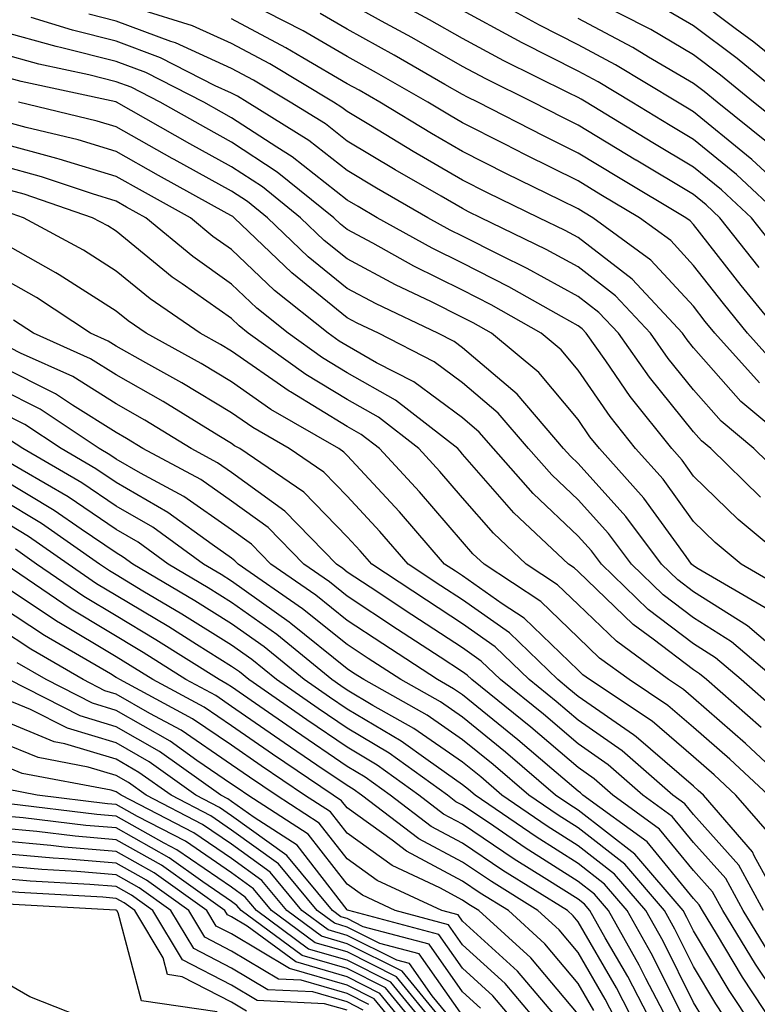
# Model space of a CAD drawing. Units: inches. Extents: x 1018643 to 1021283, y 7231898 to 7234538.
# Drawn here: x 1018680 to 1018744, y 7233134 to 7233219 of the extents above; entities that cross this region are included whole.
import ezdxf

# ---------------------------------------------------------------- set-up
doc = ezdxf.new("R2010")
doc.units = ezdxf.units.IN
doc.header["$MEASUREMENT"] = 0
doc.layers.add('Contour_10187231', color=7, linetype='Continuous', true_color=0x2a1a2a)

msp = doc.modelspace()

# ---------------------------------------------------------------- linework, layer by layer
at = {"layer": 'Contour_10187231'}
for points in [[(1018745.257, 7233199.127, 2982), (1018743.06, 7233201.92, 2982), (1018740.462, 7233204.332, 2982), (1018738.05, 7233206.305, 2982), (1018734.534, 7233208.404, 2982), (1018728.743, 7233211.92, 2982), (1018728.314, 7233212.184, 2982), (1018728.05, 7233212.32, 2982), (1018727.23, 7233212.74, 2982), (1018721.634, 7233215.504, 2982), (1018718.05, 7233217.438, 2982), (1018715.189, 7233219.059, 2982), (1018709.944, 7233221.92, 2982)], [(1018748.05, 7233202.379, 2980), (1018743.099, 7233206.969, 2980), (1018742.63, 7233207.34, 2980), (1018738.05, 7233211.08, 2980), (1018737.523, 7233211.393, 2980), (1018736.653, 7233211.92, 2980), (1018731.292, 7233215.162, 2980), (1018728.05, 7233216.891, 2980), (1018724.72, 7233218.59, 2980), (1018718.685, 7233221.92, 2980)], [(1018745.237, 7233189.108, 2985), (1018742.718, 7233191.92, 2985), (1018740.628, 7233194.498, 2985), (1018738.05, 7233197.789, 2985), (1018736.068, 7233199.938, 2985), (1018733.362, 7233201.92, 2985), (1018730.032, 7233203.902, 2985), (1018728.05, 7233205.104, 2985), (1018723.489, 7233207.36, 2985), (1018721.693, 7233208.277, 2985), (1018718.05, 7233210.123, 2985), (1018716.917, 7233210.787, 2985), (1018715.032, 7233211.92, 2985), (1018710.599, 7233214.469, 2985), (1018708.05, 7233215.875, 2985), (1018704.232, 7233218.102, 2985), (1018699.417, 7233220.553, 2985)], [(1018743.724, 7233197.594, 2983), (1018740.325, 7233201.92, 2983), (1018739.153, 7233203.024, 2983), (1018738.05, 7233203.912, 2983), (1018733.079, 7233206.891, 2983), (1018733.04, 7233206.91, 2983), (1018728.05, 7233209.928, 2983), (1018726.722, 7233210.592, 2983), (1018724.124, 7233211.92, 2983), (1018720.062, 7233213.932, 2983), (1018718.05, 7233215.006, 2983), (1018713.646, 7233217.516, 2983), (1018711.028, 7233218.942, 2983), (1018708.05, 7233220.582, 2983)], [(1018745.911, 7233209.781, 2978), (1018743.245, 7233211.92, 2978), (1018740.394, 7233214.264, 2978), (1018738.05, 7233216.031, 2978), (1018734.339, 7233218.209, 2978), (1018729.036, 7233220.934, 2978)], [(1018797.181, 7233181.92, 2976), (1018791.907, 7233185.777, 2976), (1018788.05, 7233188.668, 2976), (1018785.804, 7233189.674, 2976), (1018780.589, 7233191.92, 2976), (1018778.909, 7233192.779, 2976), (1018778.05, 7233193.131, 2976), (1018774.749, 7233195.221, 2976), (1018772.737, 7233196.608, 2976), (1018768.05, 7233198.776, 2976), (1018766.194, 7233200.065, 2976), (1018763.724, 7233201.92, 2976), (1018760.316, 7233204.186, 2976), (1018758.05, 7233205.992, 2976), (1018754.759, 7233208.629, 2976), (1018750.023, 7233211.92, 2976), (1018748.851, 7233212.721, 2976), (1018748.05, 7233213.209, 2976), (1018743.255, 7233217.125, 2976), (1018741.663, 7233218.307, 2976), (1018738.05, 7233221.031, 2976)], [(1018745.696, 7233179.567, 2988), (1018743.275, 7233181.92, 2988), (1018740.433, 7233184.303, 2988), (1018738.05, 7233187.008, 2988), (1018735.853, 7233189.723, 2988), (1018734.31, 7233191.92, 2988), (1018731.282, 7233195.152, 2988), (1018728.05, 7233197.652, 2988), (1018725.296, 7233199.166, 2988), (1018719.632, 7233201.92, 2988), (1018718.568, 7233202.438, 2988), (1018718.05, 7233202.701, 2988), (1018716.194, 7233203.776, 2988), (1018712.2, 7233206.07, 2988), (1018708.05, 7233208.551, 2988), (1018706.165, 7233210.035, 2988), (1018703.128, 7233211.92, 2988), (1018699.954, 7233213.824, 2988), (1018698.05, 7233214.84, 2988), (1018693.187, 7233217.057, 2988), (1018692.786, 7233217.184, 2988), (1018688.05, 7233218.942, 2988), (1018685.677, 7233219.547, 2988)], [(1018747.015, 7233181.92, 2987), (1018742.142, 7233186.012, 2987), (1018738.05, 7233190.66, 2987), (1018737.484, 7233191.354, 2987), (1018737.083, 7233191.92, 2987), (1018732.718, 7233196.588, 2987), (1018728.05, 7233200.192, 2987), (1018726.937, 7233200.807, 2987), (1018724.642, 7233201.92, 2987), (1018720.208, 7233204.078, 2987), (1018718.05, 7233205.172, 2987), (1018713.782, 7233207.652, 2987), (1018710.081, 7233209.889, 2987), (1018708.05, 7233211.1, 2987), (1018707.591, 7233211.461, 2987), (1018706.859, 7233211.92, 2987), (1018701.36, 7233215.231, 2987), (1018698.05, 7233216.988, 2987), (1018694.661, 7233218.531, 2987), (1018690.003, 7233219.967, 2987)], [(1018745.54, 7233191.92, 2984), (1018742.181, 7233196.051, 2984), (1018738.05, 7233201.334, 2984), (1018737.767, 7233201.637, 2984), (1018737.386, 7233201.92, 2984), (1018731.536, 7233205.406, 2984), (1018728.05, 7233207.516, 2984), (1018725.101, 7233208.971, 2984), (1018719.359, 7233211.92, 2984), (1018718.48, 7233212.35, 2984), (1018718.05, 7233212.584, 2984), (1018716.507, 7233213.463, 2984), (1018712.112, 7233215.983, 2984), (1018708.05, 7233218.229, 2984), (1018705.716, 7233219.586, 2984)], [(1018745.784, 7233201.92, 2981), (1018741.78, 7233205.651, 2981), (1018738.05, 7233208.688, 2981), (1018736.028, 7233209.899, 2981), (1018732.698, 7233211.92, 2981), (1018729.798, 7233213.668, 2981), (1018728.05, 7233214.606, 2981), (1018723.196, 7233217.067, 2981), (1018722.523, 7233217.447, 2981), (1018718.05, 7233219.86, 2981)], [(1018795.609, 7233179.479, 2977), (1018791.985, 7233181.92, 2977), (1018789.72, 7233183.59, 2977), (1018788.05, 7233184.83, 2977), (1018783.157, 7233187.027, 2977), (1018782.776, 7233187.193, 2977), (1018778.05, 7233189.264, 2977), (1018776.458, 7233190.328, 2977), (1018774.388, 7233191.92, 2977), (1018770.638, 7233194.508, 2977), (1018768.05, 7233195.699, 2977), (1018764.368, 7233198.238, 2977), (1018759.495, 7233201.92, 2977), (1018758.626, 7233202.496, 2977), (1018758.05, 7233202.955, 2977), (1018753.069, 7233206.94, 2977), (1018752.962, 7233207.008, 2977), (1018748.05, 7233210.504, 2977), (1018747.318, 7233211.188, 2977), (1018746.4, 7233211.92, 2977), (1018741.819, 7233215.69, 2977), (1018738.05, 7233218.531, 2977), (1018735.911, 7233219.781, 2977)], [(1018743.841, 7233177.711, 2989), (1018739.534, 7233181.92, 2989), (1018738.724, 7233182.594, 2989), (1018738.05, 7233183.365, 2989), (1018734.232, 7233188.102, 2989), (1018731.536, 7233191.92, 2989), (1018729.847, 7233193.717, 2989), (1018728.05, 7233195.104, 2989), (1018723.655, 7233197.526, 2989), (1018721.302, 7233198.668, 2989), (1018718.05, 7233200.318, 2989), (1018716.976, 7233200.846, 2989), (1018715.052, 7233201.92, 2989), (1018710.599, 7233204.469, 2989), (1018708.05, 7233205.992, 2989), (1018704.739, 7233208.61, 2989), (1018699.398, 7233211.92, 2989), (1018698.558, 7233212.428, 2989), (1018698.05, 7233212.692, 2989), (1018696.624, 7233213.346, 2989), (1018691.888, 7233215.758, 2989), (1018688.05, 7233217.193, 2989), (1018684.271, 7233218.141, 2989), (1018680.706, 7233219.264, 2989)], [(1018743.753, 7233187.623, 2986), (1018739.896, 7233191.92, 2986), (1018739.066, 7233192.936, 2986), (1018738.05, 7233194.244, 2986), (1018734.359, 7233198.229, 2986), (1018729.339, 7233201.92, 2986), (1018728.528, 7233202.399, 2986), (1018728.05, 7233202.692, 2986), (1018726.526, 7233203.443, 2986), (1018721.849, 7233205.719, 2986), (1018718.05, 7233207.652, 2986), (1018715.345, 7233209.215, 2986), (1018710.882, 7233211.92, 2986), (1018709.085, 7233212.955, 2986), (1018708.05, 7233213.522, 2986), (1018704.212, 7233215.758, 2986), (1018702.757, 7233216.627, 2986), (1018698.05, 7233219.137, 2986)], [(1018744.505, 7233208.375, 2979), (1018740.091, 7233211.92, 2979), (1018738.968, 7233212.838, 2979), (1018738.05, 7233213.541, 2979), (1018734.153, 7233215.817, 2979), (1018732.776, 7233216.647, 2979), (1018728.05, 7233219.176, 2979)], [(1018746.566, 7233171.92, 2990), (1018741.907, 7233175.777, 2990), (1018738.05, 7233179.537, 2990), (1018737.054, 7233180.924, 2990), (1018736.155, 7233181.92, 2990), (1018732.562, 7233186.432, 2990), (1018730.443, 7233189.527, 2990), (1018728.753, 7233191.92, 2990), (1018728.411, 7233192.281, 2990), (1018728.05, 7233192.565, 2990), (1018726.614, 7233193.356, 2990), (1018722.064, 7233195.934, 2990), (1018718.05, 7233197.975, 2990), (1018715.413, 7233199.283, 2990), (1018710.667, 7233201.92, 2990), (1018709.007, 7233202.877, 2990), (1018708.05, 7233203.443, 2990), (1018703.304, 7233207.174, 2990), (1018701.956, 7233208.014, 2990), (1018698.05, 7233210.563, 2990), (1018697.181, 7233211.051, 2990), (1018695.638, 7233211.92, 2990), (1018690.618, 7233214.488, 2990), (1018688.05, 7233215.445, 2990), (1018683.343, 7233216.627, 2990), (1018682.864, 7233216.735, 2990), (1018678.05, 7233218.072, 2990)], [(1018745.882, 7233169.752, 2991), (1018742.161, 7233171.92, 2991), (1018739.915, 7233173.785, 2991), (1018738.05, 7233175.602, 2991), (1018735.403, 7233179.274, 2991), (1018733.021, 7233181.92, 2991), (1018730.823, 7233184.693, 2991), (1018728.05, 7233188.727, 2991), (1018726.595, 7233190.465, 2991), (1018724.847, 7233191.92, 2991), (1018720.511, 7233194.381, 2991), (1018718.05, 7233195.631, 2991), (1018713.841, 7233197.711, 2991), (1018710.267, 7233199.703, 2991), (1018708.05, 7233200.895, 2991), (1018707.484, 7233201.354, 2991), (1018706.888, 7233201.92, 2991), (1018701.995, 7233205.865, 2991), (1018698.05, 7233208.443, 2991), (1018695.814, 7233209.684, 2991), (1018691.868, 7233211.92, 2991), (1018689.339, 7233213.209, 2991), (1018688.05, 7233213.688, 2991), (1018685.687, 7233214.283, 2991), (1018681.351, 7233215.221, 2991), (1018678.05, 7233216.139, 2991)], [(1018744.261, 7233168.131, 2992), (1018738.441, 7233171.529, 2992), (1018738.05, 7233171.774, 2992), (1018737.884, 7233171.92, 2992), (1018737.396, 7233172.574, 2992), (1018733.753, 7233177.623, 2992), (1018729.896, 7233181.92, 2992), (1018729.075, 7233182.945, 2992), (1018728.05, 7233184.44, 2992), (1018724.651, 7233188.522, 2992), (1018720.56, 7233191.92, 2992), (1018718.958, 7233192.828, 2992), (1018718.05, 7233193.287, 2992), (1018715.345, 7233194.625, 2992), (1018712.23, 7233196.1, 2992), (1018708.05, 7233198.346, 2992), (1018706.077, 7233199.947, 2992), (1018704.017, 7233201.92, 2992), (1018700.716, 7233204.586, 2992), (1018698.05, 7233206.324, 2992), (1018694.446, 7233208.317, 2992), (1018688.089, 7233211.92, 2992), (1018688.06, 7233211.93, 2992), (1018688.05, 7233211.94, 2992), (1018688.021, 7233211.949, 2992), (1018679.837, 7233213.707, 2992), (1018678.05, 7233214.205, 2992)], [(1018747.415, 7233162.555, 2993), (1018742.708, 7233166.578, 2993), (1018738.05, 7233169.518, 2993), (1018736.693, 7233170.563, 2993), (1018735.276, 7233171.92, 2993), (1018732.191, 7233176.061, 2993), (1018728.05, 7233180.631, 2993), (1018727.386, 7233181.256, 2993), (1018726.8, 7233181.92, 2993), (1018722.767, 7233186.637, 2993), (1018718.05, 7233190.66, 2993), (1018717.327, 7233191.197, 2993), (1018715.911, 7233191.92, 2993), (1018710.579, 7233194.449, 2993), (1018708.05, 7233195.797, 2993), (1018704.671, 7233198.541, 2993), (1018701.146, 7233201.92, 2993), (1018699.437, 7233203.307, 2993), (1018698.05, 7233204.205, 2993), (1018693.089, 7233206.959, 2993), (1018692.913, 7233207.057, 2993), (1018688.05, 7233209.791, 2993), (1018686.419, 7233210.289, 2993), (1018679.603, 7233211.92, 2993)], [(1018745.159, 7233161.92, 2994), (1018741.321, 7233165.192, 2994), (1018738.05, 7233167.262, 2994), (1018735.403, 7233169.274, 2994), (1018732.669, 7233171.92, 2994), (1018730.696, 7233174.567, 2994), (1018728.05, 7233177.486, 2994), (1018725.775, 7233179.645, 2994), (1018723.763, 7233181.92, 2994), (1018721.126, 7233184.996, 2994), (1018718.05, 7233187.623, 2994), (1018715.579, 7233189.449, 2994), (1018710.755, 7233191.92, 2994), (1018708.919, 7233192.789, 2994), (1018708.05, 7233193.258, 2994), (1018703.265, 7233197.135, 2994), (1018698.275, 7233201.92, 2994), (1018698.148, 7233202.018, 2994), (1018698.05, 7233202.086, 2994), (1018697.679, 7233202.291, 2994), (1018691.712, 7233205.582, 2994), (1018688.05, 7233207.643, 2994), (1018684.778, 7233208.649, 2994), (1018680.247, 7233209.723, 2994), (1018678.05, 7233210.328, 2994)], [(1018745.306, 7233159.176, 2995), (1018742.161, 7233161.92, 2995), (1018739.944, 7233163.815, 2995), (1018738.05, 7233165.016, 2995), (1018734.124, 7233167.994, 2995), (1018730.071, 7233171.92, 2995), (1018729.202, 7233173.072, 2995), (1018728.05, 7233174.352, 2995), (1018724.163, 7233178.033, 2995), (1018720.716, 7233181.92, 2995), (1018719.485, 7233183.356, 2995), (1018718.05, 7233184.586, 2995), (1018713.841, 7233187.711, 2995), (1018710.609, 7233189.361, 2995), (1018708.05, 7233190.817, 2995), (1018707.366, 7233191.236, 2995), (1018706.409, 7233191.92, 2995), (1018701.751, 7233195.621, 2995), (1018698.05, 7233199.156, 2995), (1018696.429, 7233200.299, 2995), (1018694.476, 7233201.92, 2995), (1018690.335, 7233204.205, 2995), (1018688.05, 7233205.494, 2995), (1018683.128, 7233206.998, 2995), (1018682.923, 7233207.047, 2995), (1018678.05, 7233208.385, 2995)], [(1018743.909, 7233157.779, 2996), (1018739.163, 7233161.92, 2996), (1018738.568, 7233162.438, 2996), (1018738.05, 7233162.76, 2996), (1018734.544, 7233165.426, 2996), (1018732.825, 7233166.695, 2996), (1018728.05, 7233171.276, 2996), (1018727.718, 7233171.588, 2996), (1018727.22, 7233171.92, 2996), (1018722.493, 7233176.363, 2996), (1018718.05, 7233181.451, 2996), (1018717.835, 7233181.705, 2996), (1018717.63, 7233181.92, 2996), (1018712.239, 7233186.11, 2996), (1018708.05, 7233188.492, 2996), (1018705.921, 7233189.791, 2996), (1018702.952, 7233191.92, 2996), (1018700.228, 7233194.098, 2996), (1018698.05, 7233196.168, 2996), (1018694.681, 7233198.551, 2996), (1018690.609, 7233201.92, 2996), (1018688.958, 7233202.828, 2996), (1018688.05, 7233203.346, 2996), (1018685.999, 7233203.971, 2996), (1018681.595, 7233205.465, 2996), (1018678.05, 7233206.451, 2996)], [(1018747.347, 7233151.92, 2997), (1018742.532, 7233156.402, 2997), (1018738.05, 7233160.318, 2997), (1018737.191, 7233161.061, 2997), (1018735.892, 7233161.92, 2997), (1018731.37, 7233165.24, 2997), (1018728.05, 7233168.434, 2997), (1018726.273, 7233170.143, 2997), (1018723.568, 7233171.92, 2997), (1018720.726, 7233174.596, 2997), (1018718.05, 7233177.652, 2997), (1018716.077, 7233179.947, 2997), (1018714.251, 7233181.92, 2997), (1018710.765, 7233184.635, 2997), (1018708.05, 7233186.168, 2997), (1018704.476, 7233188.346, 2997), (1018699.495, 7233191.92, 2997), (1018698.694, 7233192.565, 2997), (1018698.05, 7233193.18, 2997), (1018693.782, 7233196.188, 2997), (1018692.913, 7233196.783, 2997), (1018688.05, 7233200.748, 2997), (1018687.337, 7233201.207, 2997), (1018686.019, 7233201.92, 2997), (1018680.081, 7233203.951, 2997), (1018678.05, 7233204.508, 2997)], [(1018744.534, 7233151.92, 2998), (1018741.175, 7233155.045, 2998), (1018738.05, 7233157.779, 2998), (1018735.823, 7233159.693, 2998), (1018732.464, 7233161.92, 2998), (1018729.915, 7233163.785, 2998), (1018728.05, 7233165.582, 2998), (1018724.827, 7233168.697, 2998), (1018719.915, 7233171.92, 2998), (1018718.948, 7233172.818, 2998), (1018718.05, 7233173.854, 2998), (1018714.319, 7233178.19, 2998), (1018710.862, 7233181.92, 2998), (1018709.28, 7233183.151, 2998), (1018708.05, 7233183.844, 2998), (1018703.138, 7233186.832, 2998), (1018703.021, 7233186.891, 2998), (1018698.05, 7233190.367, 2998), (1018697.083, 7233190.953, 2998), (1018695.335, 7233191.92, 2998), (1018691.009, 7233194.879, 2998), (1018688.05, 7233197.291, 2998), (1018685.228, 7233199.098, 2998), (1018680.032, 7233201.92, 2998), (1018678.558, 7233202.428, 2998)], [(1018744.661, 7233148.531, 2999), (1018741.722, 7233151.92, 2999), (1018739.818, 7233153.688, 2999), (1018738.05, 7233155.231, 2999), (1018734.456, 7233158.326, 2999), (1018729.036, 7233161.92, 2999), (1018728.47, 7233162.34, 2999), (1018728.05, 7233162.74, 2999), (1018723.372, 7233167.242, 2999), (1018721.487, 7233168.483, 2999), (1018718.05, 7233170.904, 2999), (1018717.435, 7233171.305, 2999), (1018716.497, 7233171.92, 2999), (1018712.581, 7233176.451, 2999), (1018708.05, 7233181.324, 2999), (1018707.757, 7233181.627, 2999), (1018707.327, 7233181.92, 2999), (1018701.448, 7233185.318, 2999), (1018698.05, 7233187.701, 2999), (1018695.423, 7233189.293, 2999), (1018690.648, 7233191.92, 2999), (1018689.105, 7233192.975, 2999), (1018688.05, 7233193.834, 2999), (1018683.109, 7233196.979, 2999), (1018682.835, 7233197.135, 2999), (1018678.05, 7233199.86, 2999)], [(1018745.882, 7233141.92, 3000), (1018743.304, 7233146.666, 3000), (1018743.148, 7233147.018, 3000), (1018738.9, 7233151.92, 3000), (1018738.46, 7233152.33, 3000), (1018738.05, 7233152.692, 3000), (1018733.089, 7233156.959, 3000), (1018732.835, 7233157.135, 3000), (1018728.05, 7233160.455, 3000), (1018727.259, 7233161.129, 3000), (1018726.282, 7233161.92, 3000), (1018722.103, 7233165.973, 3000), (1018718.05, 7233168.824, 3000), (1018716.175, 7233170.045, 3000), (1018713.343, 7233171.92, 3000), (1018710.882, 7233174.752, 3000), (1018708.05, 7233177.809, 3000), (1018706.028, 7233179.899, 3000), (1018703.04, 7233181.92, 3000), (1018699.876, 7233183.746, 3000), (1018698.05, 7233185.026, 3000), (1018693.753, 7233187.623, 3000), (1018690.609, 7233189.361, 3000), (1018688.05, 7233190.807, 3000), (1018687.366, 7233191.236, 3000), (1018685.843, 7233191.92, 3000), (1018681.146, 7233195.016, 3000), (1018678.05, 7233196.774, 3000)], [(1018744.114, 7233141.92, 3001), (1018741.976, 7233145.846, 3001), (1018738.05, 7233150.231, 3001), (1018737.288, 7233151.158, 3001), (1018736.243, 7233151.92, 3001), (1018731.878, 7233155.748, 3001), (1018728.05, 7233158.404, 3001), (1018726.155, 7233160.026, 3001), (1018723.802, 7233161.92, 3001), (1018720.882, 7233164.752, 3001), (1018718.05, 7233166.744, 3001), (1018714.925, 7233168.795, 3001), (1018710.179, 7233171.92, 3001), (1018709.193, 7233173.063, 3001), (1018708.05, 7233174.293, 3001), (1018704.29, 7233178.16, 3001), (1018698.753, 7233181.92, 3001), (1018698.304, 7233182.174, 3001), (1018698.05, 7233182.36, 3001), (1018696.946, 7233183.024, 3001), (1018692.132, 7233186.002, 3001), (1018688.05, 7233188.307, 3001), (1018685.833, 7233189.703, 3001), (1018680.892, 7233191.92, 3001), (1018679.173, 7233193.043, 3001)], [(1018744.515, 7233138.385, 3002), (1018742.347, 7233141.92, 3002), (1018740.833, 7233144.703, 3002), (1018738.05, 7233147.809, 3002), (1018736.194, 7233150.065, 3002), (1018733.655, 7233151.92, 3002), (1018730.667, 7233154.537, 3002), (1018728.05, 7233156.354, 3002), (1018725.052, 7233158.922, 3002), (1018721.331, 7233161.92, 3002), (1018719.661, 7233163.531, 3002), (1018718.05, 7233164.664, 3002), (1018713.665, 7233167.535, 3002), (1018710.052, 7233169.918, 3002), (1018708.05, 7233171.236, 3002), (1018707.669, 7233171.539, 3002), (1018707.132, 7233171.92, 3002), (1018702.65, 7233176.52, 3002), (1018698.05, 7233179.85, 3002), (1018696.829, 7233180.699, 3002), (1018694.554, 7233181.92, 3002), (1018690.53, 7233184.401, 3002), (1018688.05, 7233185.807, 3002), (1018684.3, 7233188.17, 3002), (1018679.769, 7233190.201, 3002), (1018678.05, 7233191.07, 3002)], [(1018744.954, 7233135.016, 3003), (1018743.411, 7233137.281, 3003), (1018740.579, 7233141.92, 3003), (1018739.691, 7233143.561, 3003), (1018738.05, 7233145.397, 3003), (1018735.11, 7233148.981, 3003), (1018731.058, 7233151.92, 3003), (1018729.456, 7233153.326, 3003), (1018728.05, 7233154.303, 3003), (1018723.948, 7233157.818, 3003), (1018718.851, 7233161.92, 3003), (1018718.441, 7233162.311, 3003), (1018718.05, 7233162.584, 3003), (1018716.116, 7233163.854, 3003), (1018712.405, 7233166.276, 3003), (1018708.05, 7233169.147, 3003), (1018706.517, 7233170.387, 3003), (1018704.29, 7233171.92, 3003), (1018701.214, 7233175.084, 3003), (1018698.05, 7233177.369, 3003), (1018695.374, 7233179.244, 3003), (1018690.374, 7233181.92, 3003), (1018688.939, 7233182.809, 3003), (1018688.05, 7233183.317, 3003), (1018684.28, 7233185.69, 3003), (1018682.806, 7233186.676, 3003), (1018678.05, 7233189.068, 3003)], [(1018745.091, 7233131.92, 3004), (1018742.278, 7233136.149, 3004), (1018740.023, 7233139.947, 3004), (1018738.821, 7233141.92, 3004), (1018738.548, 7233142.418, 3004), (1018738.05, 7233142.975, 3004), (1018734.017, 7233147.887, 3004), (1018728.47, 7233151.92, 3004), (1018728.245, 7233152.115, 3004), (1018728.05, 7233152.252, 3004), (1018725.765, 7233154.205, 3004), (1018722.845, 7233156.715, 3004), (1018718.05, 7233160.602, 3004), (1018717.269, 7233161.139, 3004), (1018715.882, 7233161.92, 3004), (1018711.146, 7233165.016, 3004), (1018708.05, 7233167.047, 3004), (1018705.355, 7233169.225, 3004), (1018701.458, 7233171.92, 3004), (1018699.778, 7233173.649, 3004), (1018698.05, 7233174.899, 3004), (1018693.919, 7233177.789, 3004), (1018690.169, 7233179.801, 3004), (1018688.05, 7233181.022, 3004), (1018687.513, 7233181.383, 3004), (1018686.585, 7233181.92, 3004), (1018681.478, 7233185.348, 3004), (1018678.05, 7233187.076, 3004)], [(1018743.167, 7233131.92, 3005), (1018741.126, 7233134.996, 3005), (1018738.05, 7233140.172, 3005), (1018737.464, 7233141.334, 3005), (1018737.142, 7233141.92, 3005), (1018732.952, 7233146.822, 3005), (1018728.05, 7233150.621, 3005), (1018727.259, 7233151.129, 3005), (1018726.097, 7233151.92, 3005), (1018721.771, 7233155.641, 3005), (1018718.05, 7233158.658, 3005), (1018716.126, 7233159.996, 3005), (1018712.689, 7233161.92, 3005), (1018709.886, 7233163.756, 3005), (1018708.05, 7233164.957, 3005), (1018704.193, 7233168.063, 3005), (1018698.626, 7233171.92, 3005), (1018698.343, 7233172.213, 3005), (1018698.05, 7233172.428, 3005), (1018696.36, 7233173.61, 3005), (1018692.532, 7233176.402, 3005), (1018688.05, 7233178.99, 3005), (1018686.302, 7233180.172, 3005), (1018683.284, 7233181.92, 3005), (1018680.15, 7233184.02, 3005), (1018678.05, 7233185.084, 3005)], [(1018741.253, 7233131.92, 3006), (1018739.974, 7233133.844, 3006), (1018738.05, 7233137.076, 3006), (1018736.439, 7233140.309, 3006), (1018735.53, 7233141.92, 3006), (1018732.083, 7233145.953, 3006), (1018728.05, 7233149.078, 3006), (1018726.312, 7233150.182, 3006), (1018723.782, 7233151.92, 3006), (1018720.696, 7233154.567, 3006), (1018718.05, 7233156.715, 3006), (1018714.984, 7233158.854, 3006), (1018709.495, 7233161.92, 3006), (1018708.616, 7233162.486, 3006), (1018708.05, 7233162.867, 3006), (1018703.187, 7233166.783, 3006), (1018703.04, 7233166.91, 3006), (1018698.05, 7233170.445, 3006), (1018697.142, 7233171.012, 3006), (1018695.618, 7233171.92, 3006), (1018691.243, 7233175.113, 3006), (1018688.05, 7233176.949, 3006), (1018685.091, 7233178.961, 3006), (1018679.984, 7233181.92, 3006), (1018678.821, 7233182.692, 3006)], [(1018738.821, 7233132.692, 3007), (1018738.05, 7233133.981, 3007), (1018735.403, 7233139.274, 3007), (1018733.909, 7233141.92, 3007), (1018731.214, 7233145.084, 3007), (1018728.05, 7233147.535, 3007), (1018725.364, 7233149.235, 3007), (1018721.458, 7233151.92, 3007), (1018719.622, 7233153.492, 3007), (1018718.05, 7233154.772, 3007), (1018713.831, 7233157.701, 3007), (1018710.276, 7233159.693, 3007), (1018708.05, 7233161.012, 3007), (1018707.513, 7233161.383, 3007), (1018706.732, 7233161.92, 3007), (1018701.956, 7233165.826, 3007), (1018698.05, 7233168.6, 3007), (1018696.009, 7233169.879, 3007), (1018692.562, 7233171.92, 3007), (1018689.954, 7233173.824, 3007), (1018688.05, 7233174.918, 3007), (1018683.89, 7233177.76, 3007), (1018679.925, 7233180.045, 3007), (1018678.05, 7233181.168, 3007)], [(1018737.025, 7233132.945, 3008), (1018734.368, 7233138.238, 3008), (1018732.298, 7233141.92, 3008), (1018730.345, 7233144.215, 3008), (1018728.05, 7233145.992, 3008), (1018724.427, 7233148.297, 3008), (1018719.134, 7233151.92, 3008), (1018718.548, 7233152.418, 3008), (1018718.05, 7233152.828, 3008), (1018715.062, 7233154.908, 3008), (1018712.728, 7233156.598, 3008), (1018708.05, 7233159.361, 3008), (1018706.526, 7233160.397, 3008), (1018704.339, 7233161.92, 3008), (1018700.882, 7233164.752, 3008), (1018698.05, 7233166.754, 3008), (1018694.876, 7233168.746, 3008), (1018689.505, 7233171.92, 3008), (1018688.665, 7233172.535, 3008), (1018688.05, 7233172.887, 3008), (1018685.023, 7233174.947, 3008), (1018682.698, 7233176.568, 3008), (1018678.05, 7233179.371, 3008)], [(1018736.068, 7233131.92, 3009), (1018733.919, 7233136.051, 3009), (1018733.343, 7233137.213, 3009), (1018730.687, 7233141.92, 3009), (1018729.476, 7233143.346, 3009), (1018728.05, 7233144.449, 3009), (1018723.48, 7233147.35, 3009), (1018720.745, 7233149.225, 3009), (1018718.05, 7233151.041, 3009), (1018717.474, 7233151.344, 3009), (1018716.732, 7233151.92, 3009), (1018711.683, 7233155.553, 3009), (1018708.05, 7233157.711, 3009), (1018705.54, 7233159.41, 3009), (1018701.937, 7233161.92, 3009), (1018699.798, 7233163.668, 3009), (1018698.05, 7233164.908, 3009), (1018693.734, 7233167.604, 3009), (1018690.374, 7233169.596, 3009), (1018688.05, 7233170.992, 3009), (1018687.474, 7233171.344, 3009), (1018686.624, 7233171.92, 3009), (1018681.575, 7233175.445, 3009), (1018678.05, 7233177.574, 3009)], [(1018734.583, 7233131.92, 3010), (1018732.347, 7233136.217, 3010), (1018730.403, 7233139.567, 3010), (1018729.075, 7233141.92, 3010), (1018728.607, 7233142.477, 3010), (1018728.05, 7233142.906, 3010), (1018725.355, 7233144.615, 3010), (1018722.513, 7233146.383, 3010), (1018718.05, 7233149.401, 3010), (1018716.409, 7233150.279, 3010), (1018714.251, 7233151.92, 3010), (1018710.648, 7233154.518, 3010), (1018708.05, 7233156.061, 3010), (1018704.564, 7233158.434, 3010), (1018699.544, 7233161.92, 3010), (1018698.724, 7233162.594, 3010), (1018698.05, 7233163.063, 3010), (1018695.003, 7233164.967, 3010), (1018692.61, 7233166.481, 3010), (1018688.05, 7233169.215, 3010), (1018686.36, 7233170.231, 3010), (1018683.9, 7233171.92, 3010), (1018680.452, 7233174.322, 3010), (1018678.05, 7233175.777, 3010)], [(1018733.089, 7233131.92, 3011), (1018731.37, 7233135.24, 3011), (1018728.05, 7233140.953, 3011), (1018727.61, 7233141.481, 3011), (1018727.122, 7233141.92, 3011), (1018721.536, 7233145.406, 3011), (1018718.05, 7233147.76, 3011), (1018715.335, 7233149.205, 3011), (1018711.78, 7233151.92, 3011), (1018709.612, 7233153.483, 3011), (1018708.05, 7233154.41, 3011), (1018703.577, 7233157.447, 3011), (1018700.12, 7233159.85, 3011), (1018698.05, 7233161.285, 3011), (1018697.669, 7233161.539, 3011), (1018696.966, 7233161.92, 3011), (1018691.497, 7233165.367, 3011), (1018688.05, 7233167.438, 3011), (1018685.257, 7233169.127, 3011), (1018681.165, 7233171.92, 3011), (1018679.339, 7233173.209, 3011)], [(1018731.605, 7233131.92, 3012), (1018730.384, 7233134.254, 3012), (1018728.05, 7233138.287, 3012), (1018726.4, 7233140.27, 3012), (1018724.573, 7233141.92, 3012), (1018720.56, 7233144.43, 3012), (1018718.05, 7233146.119, 3012), (1018714.271, 7233148.141, 3012), (1018709.3, 7233151.92, 3012), (1018708.577, 7233152.447, 3012), (1018708.05, 7233152.75, 3012), (1018705.443, 7233154.527, 3012), (1018702.591, 7233156.461, 3012), (1018698.05, 7233159.606, 3012), (1018696.673, 7233160.543, 3012), (1018694.095, 7233161.92, 3012), (1018690.394, 7233164.264, 3012), (1018684.144, 7233168.014, 3012), (1018678.441, 7233171.92, 3012)], [(1018729.407, 7233133.277, 3013), (1018728.05, 7233135.621, 3013), (1018725.179, 7233139.049, 3013), (1018722.025, 7233141.92, 3013), (1018719.573, 7233143.443, 3013), (1018718.05, 7233144.479, 3013), (1018713.196, 7233147.067, 3013), (1018711.946, 7233148.024, 3013), (1018708.05, 7233150.826, 3013), (1018707.571, 7233151.442, 3013), (1018706.829, 7233151.92, 3013), (1018701.595, 7233155.465, 3013), (1018698.05, 7233157.916, 3013), (1018695.677, 7233159.547, 3013), (1018691.234, 7233161.92, 3013), (1018689.28, 7233163.151, 3013), (1018688.05, 7233163.893, 3013), (1018683.099, 7233166.871, 3013), (1018683.04, 7233166.91, 3013), (1018678.05, 7233170.231, 3013)], [(1018728.05, 7233132.955, 3014), (1018723.968, 7233137.838, 3014), (1018719.466, 7233141.92, 3014), (1018718.597, 7233142.467, 3014), (1018718.05, 7233142.828, 3014), (1018716.087, 7233143.883, 3014), (1018711.946, 7233145.817, 3014), (1018708.05, 7233148.619, 3014), (1018706.605, 7233150.475, 3014), (1018704.368, 7233151.92, 3014), (1018700.599, 7233154.469, 3014), (1018698.05, 7233156.236, 3014), (1018694.671, 7233158.541, 3014), (1018688.372, 7233161.92, 3014), (1018688.177, 7233162.047, 3014), (1018688.05, 7233162.115, 3014), (1018687.552, 7233162.418, 3014), (1018681.859, 7233165.729, 3014), (1018678.05, 7233168.268, 3014)], [(1018726.839, 7233131.92, 3015), (1018722.796, 7233136.666, 3015), (1018718.05, 7233141.012, 3015), (1018717.679, 7233141.549, 3015), (1018716.253, 7233141.92, 3015), (1018710.657, 7233144.527, 3015), (1018708.05, 7233146.412, 3015), (1018705.638, 7233149.508, 3015), (1018701.907, 7233151.92, 3015), (1018699.603, 7233153.473, 3015), (1018698.05, 7233154.557, 3015), (1018693.675, 7233157.545, 3015), (1018690.98, 7233158.99, 3015), (1018688.05, 7233160.67, 3015), (1018687.083, 7233160.953, 3015), (1018685.198, 7233161.92, 3015), (1018680.677, 7233164.547, 3015), (1018678.05, 7233166.295, 3015)], [(1018724.866, 7233131.92, 3016), (1018721.732, 7233135.602, 3016), (1018718.05, 7233138.971, 3016), (1018716.829, 7233140.699, 3016), (1018712.22, 7233141.92, 3016), (1018709.378, 7233143.248, 3016), (1018708.05, 7233144.205, 3016), (1018704.671, 7233148.541, 3016), (1018699.446, 7233151.92, 3016), (1018698.616, 7233152.486, 3016), (1018698.05, 7233152.877, 3016), (1018695.042, 7233154.928, 3016), (1018692.718, 7233156.588, 3016), (1018688.05, 7233159.254, 3016), (1018686.009, 7233159.879, 3016), (1018681.985, 7233161.92, 3016), (1018679.495, 7233163.365, 3016)], [(1018722.894, 7233131.92, 3017), (1018720.667, 7233134.537, 3017), (1018718.05, 7233136.93, 3017), (1018715.989, 7233139.86, 3017), (1018708.187, 7233141.92, 3017), (1018708.089, 7233141.959, 3017), (1018708.05, 7233141.988, 3017), (1018703.714, 7233147.584, 3017), (1018699.993, 7233149.977, 3017), (1018698.05, 7233151.383, 3017), (1018697.728, 7233151.598, 3017), (1018697.112, 7233151.92, 3017), (1018691.819, 7233155.69, 3017), (1018688.05, 7233157.848, 3017), (1018684.925, 7233158.795, 3017), (1018678.773, 7233161.92, 3017)], [(1018719.603, 7233133.473, 3018), (1018718.05, 7233134.889, 3018), (1018715.15, 7233139.02, 3018), (1018709.446, 7233140.524, 3018), (1018708.05, 7233141.227, 3018), (1018707.513, 7233141.383, 3018), (1018706.78, 7233141.92, 3018), (1018702.825, 7233146.695, 3018), (1018698.05, 7233150.143, 3018), (1018696.995, 7233150.865, 3018), (1018694.964, 7233151.92, 3018), (1018690.921, 7233154.791, 3018), (1018688.05, 7233156.442, 3018), (1018683.841, 7233157.711, 3018), (1018680.628, 7233159.342, 3018), (1018678.05, 7233160.416, 3018)], [(1018718.05, 7233132.848, 3019), (1018714.3, 7233138.17, 3019), (1018710.892, 7233139.078, 3019), (1018708.05, 7233140.504, 3019), (1018706.956, 7233140.826, 3019), (1018705.462, 7233141.92, 3019), (1018702.103, 7233145.973, 3019), (1018698.05, 7233148.902, 3019), (1018696.263, 7233150.133, 3019), (1018692.806, 7233151.92, 3019), (1018690.023, 7233153.893, 3019), (1018688.05, 7233155.026, 3019), (1018683.597, 7233156.373, 3019), (1018682.679, 7233156.549, 3019), (1018678.05, 7233158.473, 3019)], [(1018717.571, 7233131.92, 3020), (1018715.413, 7233134.557, 3020), (1018713.46, 7233137.33, 3020), (1018712.347, 7233137.623, 3020), (1018708.05, 7233139.781, 3020), (1018706.4, 7233140.27, 3020), (1018704.144, 7233141.92, 3020), (1018701.38, 7233145.25, 3020), (1018698.05, 7233147.662, 3020), (1018695.521, 7233149.391, 3020), (1018690.648, 7233151.92, 3020), (1018689.134, 7233153.004, 3020), (1018688.05, 7233153.619, 3020), (1018685.618, 7233154.352, 3020), (1018681.302, 7233155.172, 3020), (1018678.05, 7233156.52, 3020)], [(1018716.702, 7233131.92, 3021), (1018712.806, 7233136.676, 3021), (1018708.05, 7233139.059, 3021), (1018705.833, 7233139.703, 3021), (1018702.825, 7233141.92, 3021), (1018700.667, 7233144.537, 3021), (1018698.05, 7233146.422, 3021), (1018694.788, 7233148.658, 3021), (1018688.489, 7233151.92, 3021), (1018688.235, 7233152.106, 3021), (1018688.05, 7233152.213, 3021), (1018687.63, 7233152.34, 3021), (1018679.925, 7233153.795, 3021), (1018678.05, 7233154.576, 3021)], [(1018715.823, 7233131.92, 3022), (1018712.327, 7233136.197, 3022), (1018708.05, 7233138.346, 3022), (1018705.276, 7233139.147, 3022), (1018701.507, 7233141.92, 3022), (1018699.944, 7233143.815, 3022), (1018698.05, 7233145.182, 3022), (1018694.056, 7233147.926, 3022), (1018689.896, 7233150.074, 3022), (1018688.05, 7233151.11, 3022), (1018687.308, 7233151.178, 3022), (1018681.214, 7233151.92, 3022), (1018678.558, 7233152.428, 3022)], [(1018709.925, 7233133.795, 3027), (1018708.05, 7233134.742, 3027), (1018704.075, 7233135.895, 3027), (1018702.122, 7233135.992, 3027), (1018698.05, 7233138.424, 3027), (1018695.745, 7233139.615, 3027), (1018694.359, 7233141.92, 3027), (1018690.687, 7233144.557, 3027), (1018688.05, 7233146.031, 3027), (1018683.558, 7233146.412, 3027), (1018682.601, 7233146.471, 3027), (1018678.05, 7233146.881, 3027), (1018673.948, 7233147.818, 3027), (1018669.739, 7233150.231, 3027), (1018668.05, 7233150.914, 3027), (1018666.829, 7233150.699, 3027), (1018661.077, 7233148.893, 3027), (1018658.05, 7233148.502, 3027), (1018654.124, 7233147.994, 3027), (1018652.386, 7233147.584, 3027), (1018648.05, 7233147.145, 3027), (1018643.138, 7233146.832, 3027), (1018643, 7233146.818, 3027)], [(1018714.954, 7233131.92, 3023), (1018711.849, 7233135.719, 3023), (1018708.05, 7233137.623, 3023), (1018704.72, 7233138.59, 3023), (1018700.198, 7233141.92, 3023), (1018699.222, 7233143.092, 3023), (1018698.05, 7233143.942, 3023), (1018693.314, 7233147.184, 3023), (1018692.21, 7233147.76, 3023), (1018688.05, 7233150.094, 3023), (1018686.37, 7233150.24, 3023), (1018678.802, 7233151.168, 3023)], [(1018714.085, 7233131.92, 3024), (1018711.37, 7233135.24, 3024), (1018708.05, 7233136.901, 3024), (1018704.163, 7233138.033, 3024), (1018698.88, 7233141.92, 3024), (1018698.499, 7233142.369, 3024), (1018698.05, 7233142.701, 3024), (1018695.569, 7233144.401, 3024), (1018692.63, 7233146.5, 3024), (1018688.05, 7233149.078, 3024), (1018685.433, 7233149.303, 3024), (1018680.003, 7233149.967, 3024), (1018678.05, 7233150.143, 3024)], [(1018709.446, 7233133.317, 3028), (1018708.05, 7233134.02, 3028), (1018705.091, 7233134.879, 3028), (1018701.194, 7233135.065, 3028), (1018698.05, 7233136.949, 3028), (1018694.769, 7233138.639, 3028), (1018692.796, 7233141.92, 3028), (1018690.032, 7233143.902, 3028), (1018688.05, 7233145.016, 3028), (1018684.661, 7233145.309, 3028), (1018681.605, 7233145.475, 3028), (1018678.05, 7233145.797, 3028), (1018673.06, 7233146.93, 3028), (1018673.021, 7233146.949, 3028), (1018668.05, 7233148.971, 3028), (1018664.446, 7233148.317, 3028), (1018662.318, 7233147.652, 3028), (1018658.05, 7233147.096, 3028), (1018653.47, 7233146.5, 3028), (1018652.64, 7233146.51, 3028), (1018648.05, 7233146.041, 3028), (1018644.183, 7233145.787, 3028), (1018643, 7233145.711, 3028)], [(1018713.206, 7233131.92, 3025), (1018710.882, 7233134.752, 3025), (1018708.05, 7233136.178, 3025), (1018703.607, 7233137.477, 3025), (1018699.407, 7233140.563, 3025), (1018698.05, 7233141.373, 3025), (1018697.689, 7233141.559, 3025), (1018697.474, 7233141.92, 3025), (1018691.985, 7233145.856, 3025), (1018688.05, 7233148.063, 3025), (1018684.495, 7233148.365, 3025), (1018681.194, 7233148.776, 3025), (1018678.05, 7233149.059, 3025)], [(1018712.337, 7233131.92, 3026), (1018710.403, 7233134.274, 3026), (1018708.05, 7233135.455, 3026), (1018703.05, 7233136.92, 3026), (1018698.05, 7233139.899, 3026), (1018696.712, 7233140.582, 3026), (1018695.911, 7233141.92, 3026), (1018691.331, 7233145.201, 3026), (1018688.05, 7233147.047, 3026), (1018683.558, 7233147.428, 3026), (1018682.396, 7233147.574, 3026), (1018678.05, 7233147.975, 3026)], [(1018708.05, 7233133.297, 3029), (1018706.107, 7233133.863, 3029), (1018700.276, 7233134.147, 3029), (1018698.05, 7233135.475, 3029), (1018693.792, 7233137.662, 3029), (1018691.243, 7233141.92, 3029), (1018689.378, 7233143.248, 3029), (1018688.05, 7233144, 3029), (1018685.775, 7233144.195, 3029), (1018680.609, 7233144.479, 3029), (1018678.05, 7233144.713, 3029), (1018674.437, 7233145.533, 3029), (1018671.673, 7233145.543, 3029), (1018668.05, 7233147.018, 3029), (1018663.724, 7233146.246, 3029), (1018662.386, 7233146.256, 3029), (1018658.05, 7233145.699, 3029), (1018654.71, 7233145.26, 3029), (1018651.409, 7233145.279, 3029), (1018648.05, 7233144.928, 3029), (1018645.218, 7233144.752, 3029), (1018643, 7233144.603, 3029)], [(1018699.349, 7233133.219, 3030), (1018698.05, 7233134, 3030), (1018693.773, 7233136.197, 3030), (1018692.513, 7233136.383, 3030), (1018692.132, 7233137.838, 3030), (1018689.681, 7233141.92, 3030), (1018688.734, 7233142.604, 3030), (1018688.05, 7233142.985, 3030), (1018686.888, 7233143.082, 3030), (1018679.612, 7233143.483, 3030), (1018678.05, 7233143.629, 3030), (1018675.843, 7233144.127, 3030), (1018670.296, 7233144.166, 3030), (1018668.05, 7233145.074, 3030), (1018665.374, 7233144.596, 3030), (1018660.775, 7233144.645, 3030), (1018658.05, 7233144.293, 3030), (1018655.95, 7233144.02, 3030), (1018650.169, 7233144.039, 3030), (1018648.05, 7233143.824, 3030), (1018646.263, 7233143.707, 3030), (1018643, 7233143.49, 3030)], [(1018696.81, 7233133.16, 3031), (1018690.247, 7233134.117, 3031), (1018688.235, 7233141.735, 3031), (1018688.118, 7233141.92, 3031), (1018688.05, 7233141.969, 3031), (1018688.001, 7233141.969, 3031), (1018678.616, 7233142.486, 3031), (1018678.05, 7233142.535, 3031), (1018677.249, 7233142.721, 3031), (1018668.909, 7233142.779, 3031), (1018668.05, 7233143.121, 3031), (1018667.034, 7233142.936, 3031), (1018659.173, 7233143.043, 3031), (1018658.05, 7233142.897, 3031), (1018657.191, 7233142.779, 3031), (1018648.939, 7233142.809, 3031), (1018648.05, 7233142.721, 3031), (1018647.298, 7233142.672, 3031), (1018643, 7233142.386, 3031)], [(1018687.005, 7233131.92, 3032), (1018680.579, 7233134.449, 3032), (1018678.05, 7233135.943, 3032), (1018673.167, 7233137.037, 3032), (1018672.923, 7233137.047, 3032), (1018668.05, 7233137.887, 3032), (1018663.118, 7233136.852, 3032), (1018662.659, 7233136.529, 3032), (1018658.05, 7233134.235, 3032), (1018654.993, 7233134.977, 3032), (1018652.122, 7233135.992, 3032), (1018648.05, 7233136.735, 3032), (1018645.198, 7233134.772, 3032), (1018643, 7233134.391, 3032)]]:
    msp.add_polyline3d(points, dxfattribs=at)

doc.saveas('drawing.dxf')
